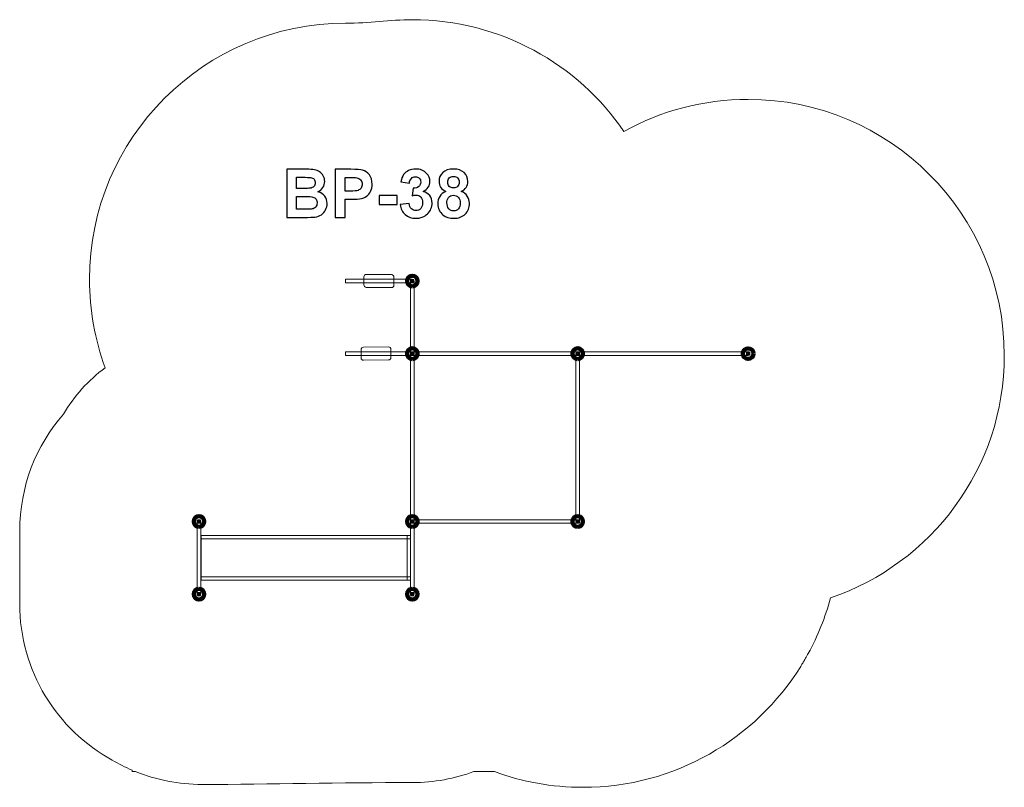
# Model space of a CAD drawing. Units: centimetres. Extents: x -10.18 to -1.91, y 6.85 to 13.29.
import ezdxf

# ---------------------------------------------------------------- set-up
doc = ezdxf.new("R2010")
doc.units = ezdxf.units.CM
doc.header["$MEASUREMENT"] = 0
doc.layers.add('layer 1', color=7, linetype='Continuous')

msp = doc.modelspace()

# ---------------------------------------------------------------- linework, layer by layer
at = {"layer": 'layer 1', "color": 242, "lineweight": 20}
msp.add_open_spline([(-10.17838, 8.38876), (-10.17838, 7.82271), (-9.86476, 7.32999), (-9.40181, 7.07461), (-9.40181, 7.07461), (-9.34796, 7.04321), (-9.29201, 7.01504), (-9.23417, 6.99042), (-9.23417, 6.99042), (-9.23417, 6.99042), (-9.23425, 6.97876), (-9.23425, 6.97876), (-9.23425, 6.97876), (-9.23425, 6.97876), (-9.20585, 6.97876), (-9.20585, 6.97876), (-9.20585, 6.97876), (-9.03322, 6.90943), (-8.84473, 6.87123), (-8.6473, 6.87123), (-8.6473, 6.87123), (-8.07418, 6.87123), (-7.4842, 6.8871), (-6.88286, 6.8871), (-6.88286, 6.8871), (-6.70101, 6.8871), (-6.52672, 6.91948), (-6.36543, 6.97876), (-6.36543, 6.97876), (-6.36543, 6.97876), (-6.19253, 6.97876), (-6.19253, 6.97876), (-6.19253, 6.97876), (-5.96099, 6.8935), (-5.71075, 6.8469), (-5.44961, 6.8469), (-5.44961, 6.8469), (-4.67852, 6.8469), (-4.00235, 7.25291), (-3.62292, 7.86274), (-3.62292, 7.86274), (-3.62292, 7.86274), (-3.61772, 7.87107), (-3.61772, 7.87107), (-3.61772, 7.87107), (-3.61384, 7.87734), (-3.61, 7.88363), (-3.6062, 7.88995), (-3.6062, 7.88995), (-3.60016, 7.89995), (-3.59422, 7.91002), (-3.58836, 7.92012), (-3.58836, 7.92012), (-3.58836, 7.92012), (-3.58233, 7.93053), (-3.58233, 7.93053), (-3.58233, 7.93053), (-3.57446, 7.94425), (-3.56673, 7.95807), (-3.55916, 7.97198), (-3.55916, 7.97198), (-3.55916, 7.97198), (-3.55908, 7.97213), (-3.55908, 7.97213), (-3.55908, 7.97213), (-3.47954, 8.11814), (-3.41643, 8.27438), (-3.37225, 8.43839), (-3.37225, 8.43839), (-2.52407, 8.72631), (-1.91374, 9.52925), (-1.91374, 10.47475), (-1.91374, 10.47475), (-1.91374, 11.66216), (-2.87633, 12.62475), (-4.06374, 12.62475), (-4.06374, 12.62475), (-4.44209, 12.62475), (-4.79757, 12.52699), (-5.10639, 12.35539), (-5.10639, 12.35539), (-5.49354, 12.92212), (-6.14472, 13.29415), (-6.88286, 13.29415), (-6.88286, 13.29415), (-7.07332, 13.29415), (-7.24609, 13.26415), (-7.44271, 13.26415), (-7.44271, 13.26415), (-8.63012, 13.26415), (-9.59271, 12.30156), (-9.59271, 11.11415), (-9.59271, 11.11415), (-9.59271, 10.85302), (-9.54612, 10.60279), (-9.46086, 10.37125), (-9.46086, 10.37125), (-9.60201, 10.26576), (-9.72165, 10.13308), (-9.81204, 9.98096), (-9.81204, 9.98096), (-10.04025, 9.71781), (-10.17838, 9.37441), (-10.17838, 8.99876), (-10.17838, 8.99876), (-10.17838, 8.99876), (-10.17838, 8.38876), (-10.17838, 8.38876)], degree=3, knots=[0, 0, 0, 0, 0.0357143, 0.0357143, 0.0357143, 0.0357143, 0.0714286, 0.0714286, 0.0714286, 0.0714286, 0.1071429, 0.1071429, 0.1071429, 0.1071429, 0.1428571, 0.1428571, 0.1428571, 0.1428571, 0.1785714, 0.1785714, 0.1785714, 0.1785714, 0.2142857, 0.2142857, 0.2142857, 0.2142857, 0.25, 0.25, 0.25, 0.25, 0.2857143, 0.2857143, 0.2857143, 0.2857143, 0.3214286, 0.3214286, 0.3214286, 0.3214286, 0.3571429, 0.3571429, 0.3571429, 0.3571429, 0.3928571, 0.3928571, 0.3928571, 0.3928571, 0.4285714, 0.4285714, 0.4285714, 0.4285714, 0.4642857, 0.4642857, 0.4642857, 0.4642857, 0.5, 0.5, 0.5, 0.5, 0.5357143, 0.5357143, 0.5357143, 0.5357143, 0.5714286, 0.5714286, 0.5714286, 0.5714286, 0.6071429, 0.6071429, 0.6071429, 0.6071429, 0.6428571, 0.6428571, 0.6428571, 0.6428571, 0.6785714, 0.6785714, 0.6785714, 0.6785714, 0.7142857, 0.7142857, 0.7142857, 0.7142857, 0.75, 0.75, 0.75, 0.75, 0.7857143, 0.7857143, 0.7857143, 0.7857143, 0.8214286, 0.8214286, 0.8214286, 0.8214286, 0.8571429, 0.8571429, 0.8571429, 0.8571429, 0.8928571, 0.8928571, 0.8928571, 0.8928571, 0.9285714, 0.9285714, 0.9285714, 0.9285714, 1, 1, 1, 1], dxfattribs=at)
at = {"layer": 'layer 1', "color": 250}
for points, knots in [([(-7.93677, 12.03755), (-7.93677, 12.03755), (-7.77515, 12.03755), (-7.77515, 12.03755), (-7.77515, 12.03755), (-7.74307, 12.03755), (-7.71927, 12.03623), (-7.70356, 12.0336), (-7.70356, 12.0336), (-7.68775, 12.03087), (-7.67374, 12.02532), (-7.66132, 12.01695), (-7.66132, 12.01695), (-7.6489, 12.00848), (-7.63855, 11.99729), (-7.63027, 11.98327), (-7.63027, 11.98327), (-7.622, 11.96925), (-7.61786, 11.95345), (-7.61786, 11.93604), (-7.61786, 11.93604), (-7.61786, 11.91723), (-7.62294, 11.89983), (-7.6331, 11.88412), (-7.6331, 11.88412), (-7.64326, 11.86831), (-7.65709, 11.85655), (-7.67449, 11.84865), (-7.67449, 11.84865), (-7.64994, 11.84141), (-7.63112, 11.82918), (-7.61786, 11.81187), (-7.61786, 11.81187), (-7.60469, 11.79456), (-7.5981, 11.77424), (-7.5981, 11.75081), (-7.5981, 11.75081), (-7.5981, 11.73238), (-7.60234, 11.7145), (-7.6109, 11.6971), (-7.6109, 11.6971), (-7.61946, 11.67969), (-7.63112, 11.66577), (-7.64599, 11.65533), (-7.64599, 11.65533), (-7.66075, 11.64498), (-7.679, 11.63858), (-7.70074, 11.63614), (-7.70074, 11.63614), (-7.71428, 11.63473), (-7.74711, 11.63379), (-7.79914, 11.63341), (-7.79914, 11.63341), (-7.79914, 11.63341), (-7.93677, 11.63341), (-7.93677, 11.63341), (-7.93677, 11.63341), (-7.93677, 11.63341), (-7.93677, 12.03755), (-7.93677, 12.03755)], [0, 0, 0, 0, 0.0625, 0.0625, 0.0625, 0.0625, 0.125, 0.125, 0.125, 0.125, 0.1875, 0.1875, 0.1875, 0.1875, 0.25, 0.25, 0.25, 0.25, 0.3125, 0.3125, 0.3125, 0.3125, 0.375, 0.375, 0.375, 0.375, 0.4375, 0.4375, 0.4375, 0.4375, 0.5, 0.5, 0.5, 0.5, 0.5625, 0.5625, 0.5625, 0.5625, 0.625, 0.625, 0.625, 0.625, 0.6875, 0.6875, 0.6875, 0.6875, 0.75, 0.75, 0.75, 0.75, 0.8125, 0.8125, 0.8125, 0.8125, 0.875, 0.875, 0.875, 0.875, 1, 1, 1, 1]), ([(-7.52915, 11.63341), (-7.52915, 11.63341), (-7.52915, 12.03755), (-7.52915, 12.03755), (-7.52915, 12.03755), (-7.52915, 12.03755), (-7.39829, 12.03755), (-7.39829, 12.03755), (-7.39829, 12.03755), (-7.34871, 12.03755), (-7.31645, 12.03557), (-7.30139, 12.03153), (-7.30139, 12.03153), (-7.27825, 12.02541), (-7.25887, 12.01224), (-7.24326, 11.99192), (-7.24326, 11.99192), (-7.22764, 11.9716), (-7.21983, 11.94536), (-7.21983, 11.91318), (-7.21983, 11.91318), (-7.21983, 11.88835), (-7.22435, 11.86756), (-7.23329, 11.85063), (-7.23329, 11.85063), (-7.24232, 11.83369), (-7.2537, 11.82043), (-7.26753, 11.81074), (-7.26753, 11.81074), (-7.28136, 11.80114), (-7.29547, 11.79475), (-7.30977, 11.79164), (-7.30977, 11.79164), (-7.32924, 11.78778), (-7.35737, 11.78581), (-7.39424, 11.78581), (-7.39424, 11.78581), (-7.39424, 11.78581), (-7.4473, 11.78581), (-7.4473, 11.78581), (-7.4473, 11.78581), (-7.4473, 11.78581), (-7.4473, 11.63341), (-7.4473, 11.63341), (-7.4473, 11.63341), (-7.4473, 11.63341), (-7.52915, 11.63341), (-7.52915, 11.63341)], [0, 0, 0, 0, 0.0769231, 0.0769231, 0.0769231, 0.0769231, 0.1538462, 0.1538462, 0.1538462, 0.1538462, 0.2307692, 0.2307692, 0.2307692, 0.2307692, 0.3076923, 0.3076923, 0.3076923, 0.3076923, 0.3846154, 0.3846154, 0.3846154, 0.3846154, 0.4615385, 0.4615385, 0.4615385, 0.4615385, 0.5384615, 0.5384615, 0.5384615, 0.5384615, 0.6153846, 0.6153846, 0.6153846, 0.6153846, 0.6923077, 0.6923077, 0.6923077, 0.6923077, 0.7692308, 0.7692308, 0.7692308, 0.7692308, 0.8461538, 0.8461538, 0.8461538, 0.8461538, 1, 1, 1, 1]), ([(-6.98446, 11.74056), (-6.98446, 11.74056), (-6.90939, 11.74968), (-6.90939, 11.74968), (-6.90939, 11.74968), (-6.90704, 11.73049), (-6.90064, 11.71582), (-6.8902, 11.70566), (-6.8902, 11.70566), (-6.87976, 11.6955), (-6.86715, 11.69042), (-6.85238, 11.69042), (-6.85238, 11.69042), (-6.83648, 11.69042), (-6.82313, 11.69653), (-6.81221, 11.70867), (-6.81221, 11.70867), (-6.80139, 11.7208), (-6.79594, 11.73717), (-6.79594, 11.75787), (-6.79594, 11.75787), (-6.79594, 11.77734), (-6.80111, 11.79286), (-6.81155, 11.80425), (-6.81155, 11.80425), (-6.822, 11.81563), (-6.8347, 11.82137), (-6.84975, 11.82137), (-6.84975, 11.82137), (-6.85963, 11.82137), (-6.87139, 11.81939), (-6.88512, 11.81554), (-6.88512, 11.81554), (-6.88512, 11.81554), (-6.87656, 11.87838), (-6.87656, 11.87838), (-6.87656, 11.87838), (-6.85567, 11.87781), (-6.83978, 11.88242), (-6.82877, 11.89211), (-6.82877, 11.89211), (-6.81776, 11.90171), (-6.81231, 11.9146), (-6.81231, 11.93068), (-6.81231, 11.93068), (-6.81231, 11.94432), (-6.81635, 11.95514), (-6.82444, 11.96333), (-6.82444, 11.96333), (-6.83253, 11.97142), (-6.84326, 11.97546), (-6.85671, 11.97546), (-6.85671, 11.97546), (-6.86997, 11.97546), (-6.88126, 11.97085), (-6.89058, 11.96163), (-6.89058, 11.96163), (-6.89998, 11.95241), (-6.90563, 11.93896), (-6.9077, 11.92127), (-6.9077, 11.92127), (-6.9077, 11.92127), (-6.97882, 11.93341), (-6.97882, 11.93341), (-6.97882, 11.93341), (-6.97383, 11.95806), (-6.9664, 11.97772), (-6.95633, 11.99249), (-6.95633, 11.99249), (-6.94636, 12.00716), (-6.93234, 12.01873), (-6.91447, 12.0272), (-6.91447, 12.0272), (-6.8966, 12.03557), (-6.87647, 12.03981), (-6.85426, 12.03981), (-6.85426, 12.03981), (-6.81626, 12.03981), (-6.78578, 12.02767), (-6.76282, 12.00331), (-6.76282, 12.00331), (-6.74392, 11.98336), (-6.73441, 11.96079), (-6.73441, 11.93567), (-6.73441, 11.93567), (-6.73441, 11.90011), (-6.75379, 11.8716), (-6.79265, 11.85044), (-6.79265, 11.85044), (-6.7695, 11.84545), (-6.75107, 11.83435), (-6.73714, 11.81704), (-6.73714, 11.81704), (-6.72331, 11.79973), (-6.71635, 11.77885), (-6.71635, 11.75439), (-6.71635, 11.75439), (-6.71635, 11.71892), (-6.72933, 11.68863), (-6.7552, 11.66361), (-6.7552, 11.66361), (-6.78107, 11.63858), (-6.81325, 11.62607), (-6.85182, 11.62607), (-6.85182, 11.62607), (-6.88832, 11.62607), (-6.91861, 11.63661), (-6.9426, 11.65777), (-6.9426, 11.65777), (-6.96668, 11.67885), (-6.9806, 11.70641), (-6.98446, 11.74056)], [0, 0, 0, 0, 0.0344828, 0.0344828, 0.0344828, 0.0344828, 0.0689655, 0.0689655, 0.0689655, 0.0689655, 0.1034483, 0.1034483, 0.1034483, 0.1034483, 0.137931, 0.137931, 0.137931, 0.137931, 0.1724138, 0.1724138, 0.1724138, 0.1724138, 0.2068966, 0.2068966, 0.2068966, 0.2068966, 0.2413793, 0.2413793, 0.2413793, 0.2413793, 0.2758621, 0.2758621, 0.2758621, 0.2758621, 0.3103448, 0.3103448, 0.3103448, 0.3103448, 0.3448276, 0.3448276, 0.3448276, 0.3448276, 0.3793103, 0.3793103, 0.3793103, 0.3793103, 0.4137931, 0.4137931, 0.4137931, 0.4137931, 0.4482759, 0.4482759, 0.4482759, 0.4482759, 0.4827586, 0.4827586, 0.4827586, 0.4827586, 0.5172414, 0.5172414, 0.5172414, 0.5172414, 0.5517241, 0.5517241, 0.5517241, 0.5517241, 0.5862069, 0.5862069, 0.5862069, 0.5862069, 0.6206897, 0.6206897, 0.6206897, 0.6206897, 0.6551724, 0.6551724, 0.6551724, 0.6551724, 0.6896552, 0.6896552, 0.6896552, 0.6896552, 0.7241379, 0.7241379, 0.7241379, 0.7241379, 0.7586207, 0.7586207, 0.7586207, 0.7586207, 0.7931034, 0.7931034, 0.7931034, 0.7931034, 0.8275862, 0.8275862, 0.8275862, 0.8275862, 0.862069, 0.862069, 0.862069, 0.862069, 0.8965517, 0.8965517, 0.8965517, 0.8965517, 0.9310345, 0.9310345, 0.9310345, 0.9310345, 1, 1, 1, 1]), ([(-6.60149, 11.85194), (-6.62143, 11.86041), (-6.63602, 11.87198), (-6.64505, 11.88684), (-6.64505, 11.88684), (-6.65417, 11.90161), (-6.65869, 11.91789), (-6.65869, 11.93548), (-6.65869, 11.93548), (-6.65869, 11.96568), (-6.64815, 11.99061), (-6.62717, 12.01027), (-6.62717, 12.01027), (-6.6062, 12.02993), (-6.57628, 12.03981), (-6.53762, 12.03981), (-6.53762, 12.03981), (-6.49923, 12.03981), (-6.46951, 12.02993), (-6.44834, 12.01027), (-6.44834, 12.01027), (-6.42717, 11.99061), (-6.41654, 11.96568), (-6.41654, 11.93548), (-6.41654, 11.93548), (-6.41654, 11.91676), (-6.42144, 11.90011), (-6.43122, 11.88543), (-6.43122, 11.88543), (-6.44091, 11.87085), (-6.45464, 11.85966), (-6.47233, 11.85194), (-6.47233, 11.85194), (-6.44985, 11.84291), (-6.43282, 11.82974), (-6.42106, 11.81243), (-6.42106, 11.81243), (-6.40939, 11.79503), (-6.40356, 11.77508), (-6.40356, 11.75241), (-6.40356, 11.75241), (-6.40356, 11.71497), (-6.41541, 11.68459), (-6.43921, 11.66116), (-6.43921, 11.66116), (-6.46292, 11.63774), (-6.49453, 11.62607), (-6.53404, 11.62607), (-6.53404, 11.62607), (-6.57073, 11.62607), (-6.60121, 11.63576), (-6.62567, 11.65514), (-6.62567, 11.65514), (-6.65445, 11.67791), (-6.66885, 11.70933), (-6.66885, 11.74912), (-6.66885, 11.74912), (-6.66885, 11.77104), (-6.66339, 11.79117), (-6.65257, 11.80952), (-6.65257, 11.80952), (-6.64175, 11.82786), (-6.62473, 11.84197), (-6.60149, 11.85194)], [0, 0, 0, 0, 0.0588235, 0.0588235, 0.0588235, 0.0588235, 0.1176471, 0.1176471, 0.1176471, 0.1176471, 0.1764706, 0.1764706, 0.1764706, 0.1764706, 0.2352941, 0.2352941, 0.2352941, 0.2352941, 0.2941176, 0.2941176, 0.2941176, 0.2941176, 0.3529412, 0.3529412, 0.3529412, 0.3529412, 0.4117647, 0.4117647, 0.4117647, 0.4117647, 0.4705882, 0.4705882, 0.4705882, 0.4705882, 0.5294118, 0.5294118, 0.5294118, 0.5294118, 0.5882353, 0.5882353, 0.5882353, 0.5882353, 0.6470588, 0.6470588, 0.6470588, 0.6470588, 0.7058824, 0.7058824, 0.7058824, 0.7058824, 0.7647059, 0.7647059, 0.7647059, 0.7647059, 0.8235294, 0.8235294, 0.8235294, 0.8235294, 0.8823529, 0.8823529, 0.8823529, 0.8823529, 1, 1, 1, 1]), ([(-7.85492, 11.97038), (-7.85492, 11.97038), (-7.85492, 11.87725), (-7.85492, 11.87725), (-7.85492, 11.87725), (-7.85492, 11.87725), (-7.80149, 11.87725), (-7.80149, 11.87725), (-7.80149, 11.87725), (-7.76979, 11.87725), (-7.75003, 11.87772), (-7.74232, 11.87866), (-7.74232, 11.87866), (-7.72839, 11.88026), (-7.71739, 11.88506), (-7.70939, 11.89305), (-7.70939, 11.89305), (-7.70139, 11.90105), (-7.69744, 11.91149), (-7.69744, 11.92447), (-7.69744, 11.92447), (-7.69744, 11.93698), (-7.70092, 11.94705), (-7.70779, 11.95486), (-7.70779, 11.95486), (-7.71466, 11.96267), (-7.72491, 11.96737), (-7.73846, 11.96897), (-7.73846, 11.96897), (-7.74655, 11.96991), (-7.76979, 11.97038), (-7.80807, 11.97038), (-7.80807, 11.97038), (-7.80807, 11.97038), (-7.85492, 11.97038), (-7.85492, 11.97038)], [0, 0, 0, 0, 0.1, 0.1, 0.1, 0.1, 0.2, 0.2, 0.2, 0.2, 0.3, 0.3, 0.3, 0.3, 0.4, 0.4, 0.4, 0.4, 0.5, 0.5, 0.5, 0.5, 0.6, 0.6, 0.6, 0.6, 0.7, 0.7, 0.7, 0.7, 0.8, 0.8, 0.8, 0.8, 1, 1, 1, 1]), ([(-7.4473, 11.96925), (-7.4473, 11.96925), (-7.4473, 11.85411), (-7.4473, 11.85411), (-7.4473, 11.85411), (-7.4473, 11.85411), (-7.40281, 11.85411), (-7.40281, 11.85411), (-7.40281, 11.85411), (-7.37073, 11.85411), (-7.34937, 11.85627), (-7.33855, 11.8605), (-7.33855, 11.8605), (-7.32773, 11.86474), (-7.31927, 11.87132), (-7.31315, 11.88045), (-7.31315, 11.88045), (-7.30704, 11.88948), (-7.30393, 11.89992), (-7.30393, 11.91196), (-7.30393, 11.91196), (-7.30393, 11.92673), (-7.30826, 11.93887), (-7.31682, 11.94846), (-7.31682, 11.94846), (-7.32548, 11.95806), (-7.3363, 11.96408), (-7.34956, 11.96652), (-7.34956, 11.96652), (-7.35925, 11.96831), (-7.37872, 11.96925), (-7.40807, 11.96925), (-7.40807, 11.96925), (-7.40807, 11.96925), (-7.4473, 11.96925), (-7.4473, 11.96925)], [0, 0, 0, 0, 0.1, 0.1, 0.1, 0.1, 0.2, 0.2, 0.2, 0.2, 0.3, 0.3, 0.3, 0.3, 0.4, 0.4, 0.4, 0.4, 0.5, 0.5, 0.5, 0.5, 0.6, 0.6, 0.6, 0.6, 0.7, 0.7, 0.7, 0.7, 0.8, 0.8, 0.8, 0.8, 1, 1, 1, 1]), ([(-6.58531, 11.92984), (-6.58531, 11.91441), (-6.58098, 11.90227), (-6.57233, 11.89362), (-6.57233, 11.89362), (-6.56358, 11.88496), (-6.55201, 11.88063), (-6.53762, 11.88063), (-6.53762, 11.88063), (-6.52294, 11.88063), (-6.51128, 11.88506), (-6.50253, 11.8938), (-6.50253, 11.8938), (-6.49378, 11.90255), (-6.48936, 11.91469), (-6.48936, 11.93012), (-6.48936, 11.93012), (-6.48936, 11.9447), (-6.49368, 11.95636), (-6.50234, 11.96511), (-6.50234, 11.96511), (-6.51109, 11.97386), (-6.52256, 11.97828), (-6.53677, 11.97828), (-6.53677, 11.97828), (-6.55163, 11.97828), (-6.56339, 11.97386), (-6.57214, 11.96502), (-6.57214, 11.96502), (-6.58089, 11.95618), (-6.58531, 11.94442), (-6.58531, 11.92984)], [0, 0, 0, 0, 0.1111111, 0.1111111, 0.1111111, 0.1111111, 0.2222222, 0.2222222, 0.2222222, 0.2222222, 0.3333333, 0.3333333, 0.3333333, 0.3333333, 0.4444444, 0.4444444, 0.4444444, 0.4444444, 0.5555556, 0.5555556, 0.5555556, 0.5555556, 0.6666667, 0.6666667, 0.6666667, 0.6666667, 0.7777778, 0.7777778, 0.7777778, 0.7777778, 1, 1, 1, 1]), ([(-7.16226, 11.74122), (-7.16226, 11.74122), (-7.16226, 11.81855), (-7.16226, 11.81855), (-7.16226, 11.81855), (-7.16226, 11.81855), (-7.00986, 11.81855), (-7.00986, 11.81855), (-7.00986, 11.81855), (-7.00986, 11.81855), (-7.00986, 11.74122), (-7.00986, 11.74122), (-7.00986, 11.74122), (-7.00986, 11.74122), (-7.16226, 11.74122), (-7.16226, 11.74122)], [0, 0, 0, 0, 0.2, 0.2, 0.2, 0.2, 0.4, 0.4, 0.4, 0.4, 0.6, 0.6, 0.6, 0.6, 1, 1, 1, 1]), ([(-6.59265, 11.75655), (-6.59265, 11.73501), (-6.58719, 11.71826), (-6.57628, 11.70622), (-6.57628, 11.70622), (-6.56537, 11.69418), (-6.55182, 11.68816), (-6.53555, 11.68816), (-6.53555, 11.68816), (-6.51955, 11.68816), (-6.50638, 11.69399), (-6.49594, 11.70556), (-6.49594, 11.70556), (-6.4855, 11.71714), (-6.48032, 11.73388), (-6.48032, 11.75571), (-6.48032, 11.75571), (-6.48032, 11.7748), (-6.48559, 11.79014), (-6.49622, 11.80171), (-6.49622, 11.80171), (-6.50685, 11.81328), (-6.52031, 11.81911), (-6.53658, 11.81911), (-6.53658, 11.81911), (-6.55549, 11.81911), (-6.56951, 11.81253), (-6.57882, 11.79936), (-6.57882, 11.79936), (-6.58804, 11.78619), (-6.59265, 11.77198), (-6.59265, 11.75655)], [0, 0, 0, 0, 0.1111111, 0.1111111, 0.1111111, 0.1111111, 0.2222222, 0.2222222, 0.2222222, 0.2222222, 0.3333333, 0.3333333, 0.3333333, 0.3333333, 0.4444444, 0.4444444, 0.4444444, 0.4444444, 0.5555556, 0.5555556, 0.5555556, 0.5555556, 0.6666667, 0.6666667, 0.6666667, 0.6666667, 0.7777778, 0.7777778, 0.7777778, 0.7777778, 1, 1, 1, 1]), ([(-7.85492, 11.81008), (-7.85492, 11.81008), (-7.85492, 11.70171), (-7.85492, 11.70171), (-7.85492, 11.70171), (-7.85492, 11.70171), (-7.77929, 11.70171), (-7.77929, 11.70171), (-7.77929, 11.70171), (-7.74994, 11.70171), (-7.73122, 11.70255), (-7.72331, 11.70415), (-7.72331, 11.70415), (-7.71118, 11.70641), (-7.7013, 11.71177), (-7.69368, 11.72033), (-7.69368, 11.72033), (-7.68606, 11.72899), (-7.6822, 11.74037), (-7.6822, 11.75476), (-7.6822, 11.75476), (-7.6822, 11.76699), (-7.68512, 11.77725), (-7.69105, 11.78571), (-7.69105, 11.78571), (-7.69688, 11.79418), (-7.70544, 11.80039), (-7.71654, 11.80425), (-7.71654, 11.80425), (-7.72764, 11.8081), (-7.75182, 11.81008), (-7.78898, 11.81008), (-7.78898, 11.81008), (-7.78898, 11.81008), (-7.85492, 11.81008), (-7.85492, 11.81008)], [0, 0, 0, 0, 0.1, 0.1, 0.1, 0.1, 0.2, 0.2, 0.2, 0.2, 0.3, 0.3, 0.3, 0.3, 0.4, 0.4, 0.4, 0.4, 0.5, 0.5, 0.5, 0.5, 0.6, 0.6, 0.6, 0.6, 0.7, 0.7, 0.7, 0.7, 0.8, 0.8, 0.8, 0.8, 1, 1, 1, 1])]:
    msp.add_open_spline(points, degree=3, knots=knots, dxfattribs=at)
at = {"layer": 'layer 1', "color": 254, "lineweight": 5}
for points in [[(-7.44271, 11.08415), (-7.44271, 11.08415), (-7.44271, 11.11415), (-7.44271, 11.11415), (-7.44271, 11.11415), (-7.44271, 11.11415), (-6.88286, 11.11415), (-6.88286, 11.11415), (-6.88286, 11.11415), (-6.88286, 11.11415), (-6.88286, 11.08415), (-6.88286, 11.08415), (-6.88286, 11.08415), (-6.88286, 11.08415), (-7.44271, 11.08415), (-7.44271, 11.08415)], [(-6.89763, 11.09915), (-6.89763, 11.09915), (-6.86809, 11.09915), (-6.86809, 11.09915), (-6.86809, 11.09915), (-6.86809, 11.09915), (-6.86809, 10.48915), (-6.86809, 10.48915), (-6.86809, 10.48915), (-6.86809, 10.48915), (-6.89763, 10.48915), (-6.89763, 10.48915), (-6.89763, 10.48915), (-6.89763, 10.48915), (-6.89763, 11.09915), (-6.89763, 11.09915)], [(-7.44271, 10.47415), (-7.44271, 10.47415), (-7.44271, 10.50415), (-7.44271, 10.50415), (-7.44271, 10.50415), (-7.44271, 10.50415), (-6.88286, 10.50415), (-6.88286, 10.50415), (-6.88286, 10.50415), (-6.88286, 10.50415), (-6.88286, 10.47415), (-6.88286, 10.47415), (-6.88286, 10.47415), (-6.88286, 10.47415), (-7.44271, 10.47415), (-7.44271, 10.47415)], [(-5.49464, 10.50412), (-5.49464, 10.50412), (-5.49464, 10.47419), (-5.49464, 10.47419), (-5.49464, 10.47419), (-5.49464, 10.47419), (-6.88286, 10.47419), (-6.88286, 10.47419), (-6.88286, 10.47419), (-6.88286, 10.47419), (-6.88286, 10.50412), (-6.88286, 10.50412), (-6.88286, 10.50412), (-6.88286, 10.50412), (-5.49464, 10.50412), (-5.49464, 10.50412)], [(-5.49464, 10.47475), (-5.49464, 10.47475), (-5.49464, 10.50355), (-5.49464, 10.50355), (-5.49464, 10.50355), (-5.49464, 10.50355), (-4.06374, 10.50355), (-4.06374, 10.50355), (-4.06374, 10.50355), (-4.06374, 10.50355), (-4.06374, 10.47475), (-4.06374, 10.47475), (-4.06374, 10.47475), (-4.06374, 10.47475), (-5.49464, 10.47475), (-5.49464, 10.47475)], [(-6.89747, 10.48915), (-6.89747, 10.48915), (-6.86825, 10.48915), (-6.86825, 10.48915), (-6.86825, 10.48915), (-6.86825, 10.48915), (-6.86825, 9.07915), (-6.86825, 9.07915), (-6.86825, 9.07915), (-6.86825, 9.07915), (-6.89747, 9.07915), (-6.89747, 9.07915), (-6.89747, 9.07915), (-6.89747, 9.07915), (-6.89747, 10.48915), (-6.89747, 10.48915)], [(-5.50925, 10.48915), (-5.50925, 10.48915), (-5.48003, 10.48915), (-5.48003, 10.48915), (-5.48003, 10.48915), (-5.48003, 10.48915), (-5.48003, 9.07915), (-5.48003, 9.07915), (-5.48003, 9.07915), (-5.48003, 9.07915), (-5.50925, 9.07915), (-5.50925, 9.07915), (-5.50925, 9.07915), (-5.50925, 9.07915), (-5.50925, 10.48915), (-5.50925, 10.48915)], [(-5.50512, 9.09416), (-5.50512, 9.09416), (-5.50512, 9.06416), (-5.50512, 9.06416), (-5.50512, 9.06416), (-5.50512, 9.06416), (-6.87555, 9.06416), (-6.87555, 9.06416), (-6.87555, 9.06416), (-6.87555, 9.06416), (-6.87555, 9.09416), (-6.87555, 9.09416), (-6.87555, 9.09416), (-6.87555, 9.09416), (-5.50512, 9.09416), (-5.50512, 9.09416)], [(-8.68853, 8.46915), (-8.68853, 8.46915), (-8.659, 8.46915), (-8.659, 8.46915), (-8.659, 8.46915), (-8.659, 8.46915), (-8.659, 9.07915), (-8.659, 9.07915), (-8.659, 9.07915), (-8.659, 9.07915), (-8.68853, 9.07915), (-8.68853, 9.07915), (-8.68853, 9.07915), (-8.68853, 9.07915), (-8.68853, 8.46915), (-8.68853, 8.46915)], [(-6.89763, 8.46915), (-6.89763, 8.46915), (-6.86809, 8.46915), (-6.86809, 8.46915), (-6.86809, 8.46915), (-6.86809, 8.46915), (-6.86809, 9.07915), (-6.86809, 9.07915), (-6.86809, 9.07915), (-6.86809, 9.07915), (-6.89763, 9.07915), (-6.89763, 9.07915), (-6.89763, 9.07915), (-6.89763, 9.07915), (-6.89763, 8.46915), (-6.89763, 8.46915)], [(-6.89763, 8.96224), (-6.89763, 8.96224), (-6.89763, 8.93486), (-6.89763, 8.93486), (-6.89763, 8.93486), (-6.89763, 8.93486), (-8.65899, 8.93486), (-8.65899, 8.93486), (-8.65899, 8.93486), (-8.65899, 8.93486), (-8.65899, 8.96224), (-8.65899, 8.96224), (-8.65899, 8.96224), (-8.65899, 8.96224), (-6.89763, 8.96224), (-6.89763, 8.96224)], [(-6.92715, 8.96224), (-6.92715, 8.96224), (-6.92715, 8.58724), (-6.92715, 8.58724), (-6.92715, 8.58724), (-6.92715, 8.58724), (-8.65401, 8.58724), (-8.65401, 8.58724), (-8.65401, 8.58724), (-8.65401, 8.58724), (-8.65401, 8.96224), (-8.65401, 8.96224), (-8.65401, 8.96224), (-8.65401, 8.96224), (-6.92715, 8.96224), (-6.92715, 8.96224)], [(-6.89763, 8.61345), (-6.89763, 8.61345), (-6.89763, 8.58607), (-6.89763, 8.58607), (-6.89763, 8.58607), (-6.89763, 8.58607), (-8.65899, 8.58607), (-8.65899, 8.58607), (-8.65899, 8.58607), (-8.65899, 8.58607), (-8.65899, 8.61345), (-8.65899, 8.61345), (-8.65899, 8.61345), (-8.65899, 8.61345), (-6.89763, 8.61345), (-6.89763, 8.61345)]]:
    msp.add_open_spline(points, degree=3, knots=[0, 0, 0, 0, 0.2, 0.2, 0.2, 0.2, 0.4, 0.4, 0.4, 0.4, 0.6, 0.6, 0.6, 0.6, 1, 1, 1, 1], dxfattribs=at)
at = {"layer": 'layer 1', "color": 254, "lineweight": 0}
for points in [[(-7.28859, 11.06606), (-7.28859, 11.06606), (-7.28859, 11.13547), (-7.28859, 11.13547), (-7.28859, 11.13547), (-7.28859, 11.14638), (-7.27968, 11.1552), (-7.26878, 11.15508), (-7.26878, 11.15508), (-7.26878, 11.15508), (-7.05679, 11.15286), (-7.05679, 11.15286), (-7.05679, 11.15286), (-7.04588, 11.15274), (-7.03697, 11.14374), (-7.03697, 11.13283), (-7.03697, 11.13283), (-7.03697, 11.13283), (-7.03697, 11.06342), (-7.03697, 11.06342), (-7.03697, 11.06342), (-7.03697, 11.05251), (-7.04588, 11.0437), (-7.05679, 11.04381), (-7.05679, 11.04381), (-7.05679, 11.04381), (-7.26878, 11.04603), (-7.26878, 11.04603), (-7.26878, 11.04603), (-7.27968, 11.04615), (-7.28859, 11.05515), (-7.28859, 11.06606)], [(-7.06171, 10.45616), (-7.06171, 10.45616), (-7.06171, 10.52557), (-7.06171, 10.52557), (-7.06171, 10.52557), (-7.06171, 10.53648), (-7.07062, 10.5453), (-7.08153, 10.54518), (-7.08153, 10.54518), (-7.08153, 10.54518), (-7.29352, 10.54296), (-7.29352, 10.54296), (-7.29352, 10.54296), (-7.30443, 10.54284), (-7.31334, 10.53384), (-7.31334, 10.52293), (-7.31334, 10.52293), (-7.31334, 10.52293), (-7.31334, 10.45352), (-7.31334, 10.45352), (-7.31334, 10.45352), (-7.31334, 10.44261), (-7.30443, 10.4338), (-7.29352, 10.43391), (-7.29352, 10.43391), (-7.29352, 10.43391), (-7.08153, 10.43613), (-7.08153, 10.43613), (-7.08153, 10.43613), (-7.07062, 10.43625), (-7.06171, 10.44525), (-7.06171, 10.45616)]]:
    msp.add_open_spline(points, degree=3, knots=[0, 0, 0, 0, 0.1111111, 0.1111111, 0.1111111, 0.1111111, 0.2222222, 0.2222222, 0.2222222, 0.2222222, 0.3333333, 0.3333333, 0.3333333, 0.3333333, 0.4444444, 0.4444444, 0.4444444, 0.4444444, 0.5555556, 0.5555556, 0.5555556, 0.5555556, 0.6666667, 0.6666667, 0.6666667, 0.6666667, 0.7777778, 0.7777778, 0.7777778, 0.7777778, 1, 1, 1, 1], dxfattribs=at)
at = {"layer": 'layer 1', "color": 254, "lineweight": 211}
for points in [[(-6.88286, 11.05415), (-6.85839, 11.05415), (-6.83855, 11.0743), (-6.83855, 11.09915), (-6.83855, 11.09915), (-6.83855, 11.12401), (-6.85839, 11.14415), (-6.88286, 11.14415), (-6.88286, 11.14415), (-6.90733, 11.14415), (-6.92717, 11.12401), (-6.92717, 11.09915), (-6.92717, 11.09915), (-6.92717, 11.0743), (-6.90733, 11.05415), (-6.88286, 11.05415)], [(-6.88286, 10.44415), (-6.85839, 10.44415), (-6.83855, 10.4643), (-6.83855, 10.48915), (-6.83855, 10.48915), (-6.83855, 10.514), (-6.85839, 10.53415), (-6.88286, 10.53415), (-6.88286, 10.53415), (-6.90733, 10.53415), (-6.92717, 10.514), (-6.92717, 10.48915), (-6.92717, 10.48915), (-6.92717, 10.4643), (-6.90733, 10.44415), (-6.88286, 10.44415)], [(-5.49464, 10.44415), (-5.47016, 10.44415), (-5.45033, 10.4643), (-5.45033, 10.48915), (-5.45033, 10.48915), (-5.45033, 10.514), (-5.47016, 10.53415), (-5.49464, 10.53415), (-5.49464, 10.53415), (-5.51911, 10.53415), (-5.53894, 10.514), (-5.53894, 10.48915), (-5.53894, 10.48915), (-5.53894, 10.4643), (-5.51911, 10.44415), (-5.49464, 10.44415)], [(-4.01807, 10.48915), (-4.01807, 10.51326), (-4.03852, 10.53281), (-4.06374, 10.53281), (-4.06374, 10.53281), (-4.08896, 10.53281), (-4.1094, 10.51326), (-4.1094, 10.48915), (-4.1094, 10.48915), (-4.1094, 10.46504), (-4.08896, 10.44549), (-4.06374, 10.44549), (-4.06374, 10.44549), (-4.03852, 10.44549), (-4.01807, 10.46504), (-4.01807, 10.48915)], [(-8.67376, 9.03415), (-8.6493, 9.03415), (-8.62946, 9.0543), (-8.62946, 9.07915), (-8.62946, 9.07915), (-8.62946, 9.104), (-8.6493, 9.12415), (-8.67376, 9.12415), (-8.67376, 9.12415), (-8.69823, 9.12415), (-8.71807, 9.104), (-8.71807, 9.07915), (-8.71807, 9.07915), (-8.71807, 9.0543), (-8.69823, 9.03415), (-8.67376, 9.03415)], [(-6.88286, 9.03415), (-6.85839, 9.03415), (-6.83855, 9.0543), (-6.83855, 9.07915), (-6.83855, 9.07915), (-6.83855, 9.104), (-6.85839, 9.12415), (-6.88286, 9.12415), (-6.88286, 9.12415), (-6.90733, 9.12415), (-6.92717, 9.104), (-6.92717, 9.07915), (-6.92717, 9.07915), (-6.92717, 9.0543), (-6.90733, 9.03415), (-6.88286, 9.03415)], [(-5.49464, 9.03415), (-5.47016, 9.03415), (-5.45033, 9.0543), (-5.45033, 9.07915), (-5.45033, 9.07915), (-5.45033, 9.104), (-5.47016, 9.12415), (-5.49464, 9.12415), (-5.49464, 9.12415), (-5.51911, 9.12415), (-5.53894, 9.104), (-5.53894, 9.07915), (-5.53894, 9.07915), (-5.53894, 9.0543), (-5.51911, 9.03415), (-5.49464, 9.03415)], [(-8.67376, 8.51415), (-8.6493, 8.51415), (-8.62946, 8.49401), (-8.62946, 8.46915), (-8.62946, 8.46915), (-8.62946, 8.4443), (-8.6493, 8.42415), (-8.67376, 8.42415), (-8.67376, 8.42415), (-8.69823, 8.42415), (-8.71807, 8.4443), (-8.71807, 8.46915), (-8.71807, 8.46915), (-8.71807, 8.49401), (-8.69823, 8.51415), (-8.67376, 8.51415)], [(-6.88286, 8.51415), (-6.85839, 8.51415), (-6.83855, 8.49401), (-6.83855, 8.46915), (-6.83855, 8.46915), (-6.83855, 8.4443), (-6.85839, 8.42415), (-6.88286, 8.42415), (-6.88286, 8.42415), (-6.90733, 8.42415), (-6.92717, 8.4443), (-6.92717, 8.46915), (-6.92717, 8.46915), (-6.92717, 8.49401), (-6.90733, 8.51415), (-6.88286, 8.51415)]]:
    msp.add_open_spline(points, degree=3, knots=[0, 0, 0, 0, 0.2, 0.2, 0.2, 0.2, 0.4, 0.4, 0.4, 0.4, 0.6, 0.6, 0.6, 0.6, 1, 1, 1, 1], dxfattribs=at)
at = {"layer": 'layer 1', "color": 250, "lineweight": 211}
for points in [[(-6.895, 11.09915), (-6.895, 11.09915), (-6.87072, 11.09915), (-6.87072, 11.09915)], [(-6.88286, 11.08682), (-6.88286, 11.08682), (-6.88286, 11.11148), (-6.88286, 11.11148)], [(-6.88286, 10.47682), (-6.88286, 10.47682), (-6.88286, 10.50148), (-6.88286, 10.50148)], [(-5.49464, 10.47682), (-5.49464, 10.47682), (-5.49464, 10.50148), (-5.49464, 10.50148)], [(-4.06374, 10.47719), (-4.06374, 10.47719), (-4.06374, 10.50111), (-4.06374, 10.50111)], [(-6.895, 10.48915), (-6.895, 10.48915), (-6.87072, 10.48915), (-6.87072, 10.48915)], [(-5.50678, 10.48915), (-5.50678, 10.48915), (-5.48249, 10.48915), (-5.48249, 10.48915)], [(-4.05122, 10.48915), (-4.05122, 10.48915), (-4.07625, 10.48915), (-4.07625, 10.48915)], [(-8.67376, 9.06682), (-8.67376, 9.06682), (-8.67376, 9.09148), (-8.67376, 9.09148)], [(-6.88286, 9.06682), (-6.88286, 9.06682), (-6.88286, 9.09148), (-6.88286, 9.09148)], [(-5.49464, 9.06682), (-5.49464, 9.06682), (-5.49464, 9.09148), (-5.49464, 9.09148)], [(-8.6859, 9.07915), (-8.6859, 9.07915), (-8.66163, 9.07915), (-8.66163, 9.07915)], [(-6.895, 9.07915), (-6.895, 9.07915), (-6.87072, 9.07915), (-6.87072, 9.07915)], [(-5.50678, 9.07915), (-5.50678, 9.07915), (-5.48249, 9.07915), (-5.48249, 9.07915)], [(-8.6859, 8.46915), (-8.6859, 8.46915), (-8.66163, 8.46915), (-8.66163, 8.46915)], [(-8.67376, 8.48148), (-8.67376, 8.48148), (-8.67376, 8.45682), (-8.67376, 8.45682)], [(-6.895, 8.46915), (-6.895, 8.46915), (-6.87072, 8.46915), (-6.87072, 8.46915)], [(-6.88286, 8.48148), (-6.88286, 8.48148), (-6.88286, 8.45682), (-6.88286, 8.45682)]]:
    msp.add_open_spline(points, degree=3, dxfattribs=at)

doc.saveas('drawing.dxf')
